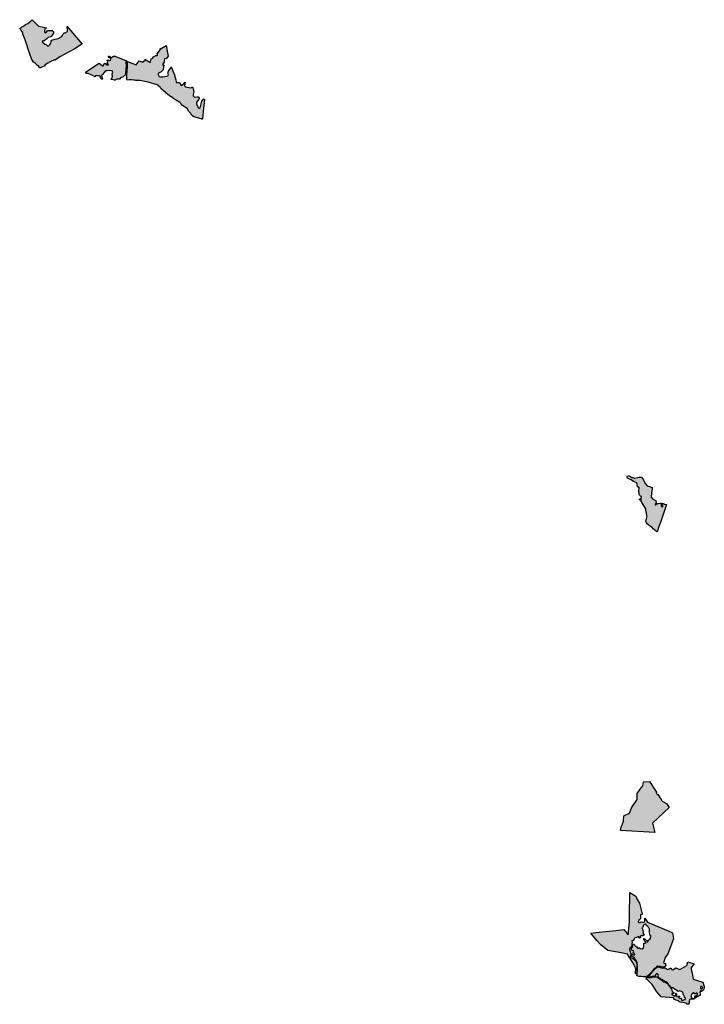
# Model space of a CAD drawing. Units: metres. Extents: x 422053 to 514969, y 78344 to 144940.
# Drawn here: x 477799 to 482918, y 90391 to 97751 of the extents above; entities that cross this region are included whole.
import ezdxf

# ---------------------------------------------------------------- set-up
doc = ezdxf.new("R2010")
doc.units = ezdxf.units.M
doc.layers.add('zgs_varovalni_gozdovi', color=10, linetype='Continuous', lineweight=30)
doc.layers.add('zgs_varovalni_gozdovi_polnilo', color=10, linetype='Continuous', lineweight=20, transparency=0.7)

msp = doc.modelspace()

# ---------------------------------------------------------------- hatches: boundary and pattern name
at = {"layer": 'zgs_varovalni_gozdovi_polnilo'}
for points in [[(477998.468125, 97654.085125), (478007.543, 97670.43425), (478024.579125, 97670.033125), (478040.602875, 97669.9025), (478040.85, 97669.875), (478046.40425, 97665.654125), (478051.400125, 97661.800125), (478051.400125, 97649.100125), (478041.506125, 97635.301125), (478031.314875, 97621.3105), (478012.876625, 97617.90525), (478001.397625, 97607.956875), (477989.19, 97597.395), (477982.440375, 97593.870375), (477973.375125, 97592.537125), (477966.489125, 97584.202125), (477974.200125, 97578.600125), (477986.400125, 97568.100125), (477988.65, 97566.81), (478000.162125, 97563.017625), (478001.6705, 97561.285375), (478005.18, 97557.24), (478010.874, 97553.95625), (478010.88, 97553.955), (478016.97, 97555.335), (478016.974125, 97555.34), (478016.97975, 97555.34125), (478021.381375, 97560.658), (478032.81, 97574.46), (478033.983875, 97591.1875), (478039.975125, 97597.97175), (478055.00825, 97601.87675), (478086.09625, 97610.74), (478092.18, 97613.655), (478115.52, 97624.86), (478115.549125, 97624.91525), (478120.065125, 97631.940125), (478129.700125, 97651.700125), (478138.931, 97652.2215), (478157.248625, 97662.525125), (478156.024125, 97681.687125), (478155.287875, 97686.473125), (478153.14375, 97700.510625), (478267.180125, 97568.520125), (478264.700125, 97567.550125), (478206.040125, 97531.200125), (478132.750125, 97491.480125), (478104.180125, 97475.540125), (478062.170125, 97449.03025), (478058.960125, 97450.03025), (478026.950125, 97436.090125), (478009.300125, 97425.550125), (477989.410125, 97412.040125), (477981.920125, 97403.910125), (477958.278125, 97392.223125), (477954.514125, 97391.037125), (477950.574875, 97391.895125), (477943.58475, 97401.890125), (477932.412375, 97408.16675), (477931.491625, 97408.749125), (477918.41875, 97423.0265), (477918.26, 97423.2), (477903.700125, 97432.400125), (477888.504375, 97457.3995), (477888.3, 97460.67), (477885.37975, 97465.47625), (477875.217125, 97492.775125), (477840.100125, 97600.200125), (477823.88525, 97643.524375), (477822.12, 97649.46), (477819.6, 97657.5), (477809.73, 97671.465), (477802.395625, 97681.018625), (477799.297, 97683.65575), (477808.44, 97690.665), (477813.399625, 97694.43375), (477830.500125, 97703.78025), (477842.940125, 97715.080125), (477859.300125, 97722.910125), (477871.47025, 97731.250125), (477875.210125, 97734.190125), (477891.650125, 97750.680125), (477939.150125, 97702.270125), (477967.28025, 97697.710125), (477999.3595, 97689.100375), (477995.29375, 97688.4825), (477987.2215, 97681.852125), (477985.191875, 97664.482875), (477984.500125, 97658.800125), (477989.624125, 97652.074125)], [(482357.890625, 94342.353), (482360.785, 94338.735), (482367.65, 94334.57), (482374.381125, 94329.705125), (482383.958625, 94327.555125), (482392.35225, 94323.28475), (482397.0425, 94324.263625), (482431.288125, 94331.4115), (482448.847125, 94331.922125), (482463.6035, 94310.989625), (482475.941125, 94282.6985), (482491.079875, 94265.8265), (482516.27175, 94258.97925), (482528.61325, 94254.413875), (482526.5755, 94240.583875), (482521.991125, 94215.080875), (482520.840875, 94181.5855), (482533.307875, 94167.1235), (482556.717875, 94154.059125), (482559.329875, 94152.0055), (482556.610125, 94151.250125), (482555.240125, 94147.273125), (482556.885125, 94143.981125), (482556.474125, 94141.238125), (482557.708125, 94138.221125), (482558.120125, 94135.067125), (482552.359125, 94132.049125), (482550.165125, 94128.209125), (482550.712875, 94123.13425), (482555.377125, 94123.13425), (482556.473125, 94125.877125), (482558.256125, 94129.032125), (482564.839125, 94132.872125), (482569.365125, 94133.969125), (482576.223, 94135.478), (482588.193125, 94136.67475), (482591.035125, 94136.575125), (482594.327125, 94136.026125), (482595.973125, 94132.323125), (482595.973125, 94123.408125), (482594.601125, 94116.414125), (482598.03025, 94110.790125), (482602.418875, 94109.967125), (482606.25925, 94112.984125), (482606.260125, 94117.648125), (482605.163125, 94124.369125), (482605.711125, 94133.421125), (482605.36025, 94136.34375), (482619.06025, 94128.5675), (482635.72775, 94125.778875), (482592.703125, 94000.925125), (482578.54725, 93961.7705), (482563.99625, 93921.5235), (482561.796875, 93923.5025), (482544.002, 93937.389), (482535.216875, 93945.179375), (482526.703125, 93954.105125), (482513.984125, 93961.499125), (482490.400125, 93981.600125), (482484.500125, 93988.700125), (482481.700125, 93996.200125), (482480.700125, 94000.000125), (482483.101125, 94011.370125), (482485.478125, 94018.933125), (482488.718125, 94029.628125), (482489.583125, 94034.599125), (482488.718125, 94042.700125), (482484.600125, 94063.300125), (482483.600125, 94073.000125), (482481.37125, 94085.157125), (482479.535125, 94093.152125), (482475.646125, 94100.606125), (482469.596125, 94110.329125), (482456.600125, 94133.900125), (482447.300125, 94145.900125), (482441.723125, 94151.382125), (482439.886125, 94153.975125), (482442.15525, 94155.919125), (482446.100125, 94155.600125), (482447.300125, 94160.400125), (482437.800125, 94163.400125), (482435.500125, 94158.100125), (482433.300125, 94160.400125), (482431.447125, 94162.835125), (482431.89225, 94165.749125), (482433.512125, 94167.69425), (482436.861125, 94168.450125), (482442.262875, 94169.423125), (482445.072125, 94172.124125), (482444.748125, 94176.229125), (482445.396125, 94179.686125), (482447.881125, 94184.872125), (482447.016125, 94187.140125), (482444.300125, 94187.600125), (482439.454125, 94189.841125), (482433.368, 94195.949), (482430.334, 94202.232), (482430.214, 94206.495), (482431.082, 94213.222), (482428.11, 94221.82), (482427.894125, 94227.113125), (482428.109875, 94232.623125), (482429.083125, 94238.781125), (482429.515125, 94242.994125), (482429.623125, 94247.856125), (482430.487125, 94253.690125), (482429.083125, 94256.498125), (482426.05025, 94256.7105), (482423.486125, 94256.842), (482418.31, 94258.27), (482416.599875, 94273.000125), (482414.300125, 94282.800125), (482411.800125, 94287.000125), (482408.100125, 94290.000125), (482389.300125, 94299.300125), (482370.300125, 94312.000125), (482358.100125, 94317.300125), (482349.300125, 94320.100125), (482343.192125, 94323.248), (482340.588, 94327.805), (482340.193625, 94330.426), (482340.100125, 94334.400125), (482341.6435, 94338.1765)]]:
    msp.add_hatch(color=256, dxfattribs=at).paths.add_polyline_path(points)
h = msp.add_hatch(color=256, dxfattribs=at)
h.paths.add_polyline_path([(478798.85825, 97472.268125), (478816.15375, 97483.85825), (478827.264625, 97482.47275), (478829.22, 97486.08), (478828.47325, 97491.060875), (478827.81975, 97495.49175), (478833.847625, 97505.822875), (478845.15825, 97516.86875), (478858.060625, 97535.14225), (478893.140125, 97558.240125), (478902.240125, 97516.270125), (478909.575625, 97477.39925), (478895.54225, 97457.377625), (478882.683125, 97459.789125), (478882.68, 97459.785), (478878.24, 97441.2), (478878.385375, 97441.097625), (478882.0895, 97438.29825), (478866.137625, 97413.971625), (478865.76, 97413.42), (478865.77275, 97413.41525), (478879.198375, 97411.54475), (478875.157125, 97401.159125), (478872.846375, 97376.946), (478856.493125, 97361.152125), (478837.906125, 97350.380125), (478833.99675, 97346.616), (478832.19, 97344.885), (478836.99, 97336.515), (478836.99, 97336.5), (478841.42975, 97326.52225), (478852.405375, 97324.36875), (478858.38, 97323.195), (478858.411875, 97323.19975), (478868.714125, 97323.742375), (478885.42175, 97327.228375), (478899.21, 97329.285), (478907.180625, 97331.768375), (478907.26025, 97331.785), (478911.14875, 97340.09475), (478911.15, 97340.1), (478907.55, 97352.01), (478909.736125, 97358.568375), (478912.300125, 97366.100125), (478912.444, 97366.398125), (478931.70425, 97394.10925), (478932.009375, 97395.478625), (478932.836125, 97399.122875), (478956.7355, 97339.187), (478956.69, 97338.99), (478957.3495, 97337.64725), (478957.6285, 97336.9475), (478967.424875, 97300.6515), (478968.055125, 97287.159125), (478970.856625, 97281.449625), (478993.504, 97280.96825), (479006.113875, 97258.14175), (479027.03375, 97271.3135), (479037.4265, 97283.4135), (479031.906875, 97255.23325), (479037.94, 97248.7915), (479038.35, 97248.27), (479079.48, 97240.23), (479086.403625, 97246.59925), (479088.412, 97246.06925), (479093.604375, 97244.6795), (479100.649875, 97212.671125), (479096.100125, 97191.800125), (479095.300125, 97182.600125), (479102.499875, 97173.900125), (479103.133875, 97173.79975), (479114.46, 97171.95), (479126.627625, 97173.412875), (479132.82, 97174.17), (479138.977125, 97171.464625), (479139.749, 97171.12275), (479139.784625, 97171.043625), (479140.4455, 97168.248625), (479141.625125, 97163.037125), (479139.582625, 97156.360375), (479139.39, 97155.735), (479120.22, 97131.525), (479121.353125, 97123.650875), (479121.985875, 97119.20025), (479121.96, 97119.045), (479135.905625, 97091.522875), (479137.25, 97088.85675), (479137.26, 97088.85), (479139.341125, 97088.611375), (479141.97175, 97088.30275), (479148.097875, 97091.96825), (479148.93, 97092.465), (479160.03, 97142.325), (479173.08175, 97157.553), (479173.329, 97157.662125), (479177.49675, 97159.50025), (479176.41, 97156.065), (479181.288875, 97155.91975), (479180.520125, 97149.590125), (479174.580125, 97091.330125), (479165.150125, 97007.260125), (479159.75725, 97008.192375), (479157.57, 97009.425), (479156.811, 97008.701625), (479101.966875, 97025.3475), (479101.86, 97025.385), (479092.35, 97031.7), (479086.83, 97037.31), (479086.27275, 97037.8755), (479082.790125, 97041.420125), (479082.38175, 97041.563875), (479082.25, 97041.611375), (479082.1, 97043.68), (479079.2, 97049.39), (479067.49, 97061.4), (479063.53075, 97064.313), (479051.11725, 97087.028), (479017.61525, 97108.371375), (479005.09, 97124.07), (478997.23, 97131.07), (478945.41, 97165.04), (478944.73975, 97165.48775), (478919.096625, 97182.61925), (478892.916125, 97203.564125), (478872.064125, 97221.250125), (478855.626375, 97237.164875), (478850.64, 97246.035), (478841.97275, 97250.25425), (478837.550125, 97253.870125), (478833.920125, 97260.110125), (478828.040125, 97264.640125), (478759.27425, 97284.25025), (478696.700125, 97295.370125), (478696.269375, 97295.35825), (478688.31, 97295.145), (478684.05, 97295.025), (478674.201375, 97296.157875), (478669.683125, 97296.953125), (478666.515125, 97297.042125), (478661.1, 97297.665), (478656.65475, 97298.16975), (478652.910125, 97298.600125), (478638.217625, 97300.204375), (478627.44, 97301.385), (478614.734875, 97299.977625), (478602.923625, 97298.674875), (478602.4105, 97299.067625), (478598.558875, 97309.6385), (478598.55, 97309.68), (478599.121625, 97316.68), (478601.32275, 97343.46775), (478601.3105, 97343.48525), (478602.1425, 97361.1075), (478604.400125, 97408.300125), (478604.700125, 97427.100125), (478605.780625, 97434.39475), (478606.314625, 97437.894375), (478670.560125, 97412.960125), (478693.330125, 97443.180125), (478713.020125, 97436.000125), (478713.250125, 97435.250125), (478715.406375, 97437.37775), (478716.6, 97433.925), (478736.37, 97448.415), (478738.40075, 97455.778125), (478775.060125, 97430.310125), (478781.850125, 97455.760125), (478782.627375, 97458.24375), (478788.833125, 97460.484125), (478793.134625, 97463.27025), (478794.72, 97462.815), (478795.340125, 97464.705125)])
h.paths.add_polyline_path([(478393.62925, 97425.863625), (478404.058375, 97419.352625), (478420.14625, 97404.27175), (478436.494, 97424.743875), (478436.494125, 97424.744125), (478439.701125, 97423.133125), (478444.769125, 97416.189125), (478450.74375, 97413.960875), (478455.84, 97412.055), (478464.102125, 97412.059125), (478454.532125, 97425.760125), (478456.960125, 97434.061125), (478458.849125, 97437.773125), (478458.242375, 97440.5015), (478457.73, 97442.835), (478457.722125, 97442.841125), (478452.84225, 97445.656125), (478453.914, 97446.694375), (478454.19, 97446.9), (478454.404625, 97447.169625), (478458.846, 97451.472), (478471.41, 97445.28), (478471.424125, 97445.281125), (478474.15325, 97446.60225), (478478.91, 97448.895), (478480.11, 97453.529375), (478481.200125, 97457.700125), (478476.176125, 97463.075125), (478465.14475, 97469.085375), (478464.21, 97469.595), (478463.728375, 97473.123), (478463.5255, 97474.638625), (478466.670125, 97477.620125), (478467.017375, 97477.4245), (478485.560125, 97466.980125), (478493.560125, 97472.090125), (478493.926875, 97472.32575), (478496.25, 97473.81), (478496.291125, 97473.844875), (478505.310125, 97479.640125), (478597.554125, 97442.653125), (478593.612125, 97429.702125), (478594.738125, 97404.551125), (478590.23325, 97349.932125), (478586.855125, 97335.855125), (478581.788125, 97333.791125), (478579.1725, 97329.307375), (478578.589, 97328.84325), (478569.963125, 97322.154125), (478556.494125, 97318.401125), (478544.70675, 97307.027875), (478543.8615, 97306.817), (478536.928125, 97308.077125), (478532.236125, 97305.449125), (478524.540125, 97307.326125), (478518.534125, 97303.197125), (478512.010125, 97299.230125), (478507.790125, 97299.03025), (478489.600125, 97303.111125), (478483.459875, 97303.523125), (478488.128125, 97317.649125), (478492.153125, 97319.330125), (478493.847125, 97329.869125), (478491.46025, 97338.788), (478491.028625, 97347.1025), (478494.484125, 97353.228125), (478489.9025, 97369.03975), (478469.342125, 97370.866125), (478455.613125, 97368.965125), (478440.616875, 97367.487125), (478430.479125, 97356.715125), (478415.500125, 97337.600125), (478411.47025, 97333.059125), (478413.160125, 97322.076125), (478419.285125, 97306.869125), (478413.79325, 97307.291125), (478405.718125, 97309.908125), (478400.833875, 97320.526125), (478404.231125, 97328.808125), (478394.463125, 97331.781125), (478377.474125, 97332.205125), (478370.677875, 97333.055125), (478364.519875, 97331.568125), (478364.308125, 97327.74625), (478364.308125, 97322.862125), (478349.500125, 97330.600125), (478329.800125, 97341.100125), (478311.399875, 97348.300125), (478298.963125, 97349.314125), (478292.0685, 97357.33225)])
h.paths.add_polyline_path([(478847.730125, 97528.34), (478847.730125, 97528.340125), (478858.060625, 97535.14225)])
h = msp.add_hatch(color=256, dxfattribs=at)
h.paths.add_polyline_path([(482357.598875, 91029.0115), (482357.9995, 91048.683875), (482361.595875, 91225.261125), (482404.6765, 91200.16725), (482415.0005, 91175.005625), (482432.716875, 91147.6975), (482453.110125, 91066.59475), (482454.48275, 91064.446875), (482447.242125, 91063.148125), (482441.415125, 91059.013125), (482440.099125, 91051.118125), (482439.724125, 91043.224125), (482439.724125, 91034.766125), (482438.784125, 91027.435125), (482432.393125, 91022.548125), (482425.063125, 91015.969125), (482423.747125, 91007.699125), (482429.762125, 91002.060125), (482437.28025, 91002.812125), (482440.099125, 91006.196125), (482449.122125, 91006.571125), (482457.768125, 91005.256125), (482465.286125, 91004.316125), (482469.234125, 91006.947125), (482473.369125, 91012.586125), (482473.369125, 91018.413125), (482473.18125, 91026.683125), (482473.024875, 91035.4355), (482492.2395, 91005.371875), (482646.48275, 90940.316875), (482680.7465, 90925.8655), (482686.3335, 90880.851625), (482644.588875, 90768.2935), (482626.012125, 90740.56375), (482612.393625, 90701.137125), (482629.25275, 90694.246875), (482624.46, 90689.68), (482633.42, 90685.75), (482625.56625, 90676.112), (482623.010125, 90674.303125), (482612.405875, 90668.893125), (482604.183125, 90668.027125), (482595.743125, 90670.191125), (482586.500125, 90673.100125), (482569.300125, 90675.600125), (482564.799875, 90674.700125), (482554.800125, 90663.500125), (482541.000125, 90652.200125), (482526.300125, 90634.500125), (482509.18125, 90618.038125), (482495.000125, 90603.500125), (482482.779125, 90597.047125), (482472.60825, 90595.099125), (482461.571125, 90595.748125), (482446.500125, 90597.500125), (482438.000125, 90598.200125), (482428.679125, 90598.560125), (482426.884625, 90598.598375), (482414.877625, 90602.905), (482413.747125, 90606.135125), (482414.829125, 90613.276125), (482416.776125, 90626.260125), (482417.64225, 90642.924125), (482417.000125, 90657.500125), (482416.800125, 90680.500125), (482414.300125, 90703.700125), (482411.500125, 90711.200125), (482407.800125, 90717.900125), (482401.800125, 90724.100125), (482398.300125, 90726.600125), (482398.300125, 90734.900125), (482377.824125, 90748.097125), (482374.145125, 90765.842125), (482377.824125, 90768.223125), (482386.480125, 90761.514125), (482397.084125, 90759.350125), (482399.248125, 90763.895125), (482392.540125, 90771.036125), (482386.264125, 90775.581125), (482387.562125, 90789.43125), (482376.742125, 90792.461125), (482372.800125, 90798.600125), (482374.361125, 90808.475125), (482380.421125, 90820.377125), (482383.450125, 90834.011125), (482386.500125, 90839.200125), (482391.240875, 90839.640125), (482396.219125, 90836.177125), (482397.73325, 90831.416125), (482400.547125, 90825.140125), (482406.390125, 90826.439125), (482413.964125, 90821.461125), (482418.076125, 90811.723125), (482425.217125, 90808.69425), (482428.03025, 90813.887125), (482432.577125, 90813.789125), (482441.015125, 90806.962125), (482452.268125, 90805.015125), (482462.65525, 90813.454125), (482465.036125, 90825.140125), (482465.036125, 90836.177125), (482465.036125, 90848.729125), (482477.587125, 90847.863125), (482479.318125, 90850.893125), (482479.102125, 90854.788125), (482472.177125, 90860.198125), (482466.98325, 90871.451125), (482463.953125, 90879.458125), (482468.281125, 90882.488125), (482478.885125, 90875.99625), (482484.295125, 90868.422125), (482489.921875, 90858.250125), (482495.549125, 90857.601125), (482496.847125, 90862.795125), (482497.713125, 90869.071125), (482502.474125, 90873.615125), (482509.831125, 90876.645125), (482516.106875, 90884.652125), (482517.622125, 90895.472125), (482516.973125, 90903.696125), (482510.481125, 90912.136125), (482508.749125, 90927.284125), (482507.451125, 90951.738125), (482503.772125, 90963.208125), (482498.362125, 90967.536125), (482494.466125, 90973.812125), (482484.945125, 90976.841125), (482482.781125, 90986.796125), (482478.885125, 90988.744125), (482474.773125, 90989.177125), (482469.363125, 90987.878125), (482463.088125, 90982.035125), (482460.274125, 90974.244125), (482454.43125, 90966.021125), (482451.402125, 90959.529125), (482454.648125, 90954.984125), (482457.461125, 90945.462125), (482461.356125, 90938.537125), (482458.54325, 90932.911125), (482461.356125, 90923.389125), (482463.953125, 90914.300125), (482467.631875, 90911.487125), (482466.766125, 90909.106125), (482458.110125, 90902.614125), (482451.834125, 90901.315125), (482444.477125, 90903.912125), (482439.716125, 90900.666125), (482438.417125, 90896.771125), (482438.201125, 90893.958125), (482442.312125, 90892.876125), (482441.663125, 90889.629125), (482438.417125, 90887.682125), (482434.305125, 90887.682125), (482433.45725, 90885.785125), (482431.060125, 90886.600125), (482426.732125, 90887.466125), (482430.19425, 90892.443125), (482423.486125, 90897.204125), (482416.994125, 90892.659125), (482410.000125, 90890.500125), (482403.576125, 90886.38425), (482396.435125, 90885.087125), (482392.000125, 90880.000125), (482387.779125, 90866.693125), (482382.152125, 90864.312125), (482378.040125, 90868.208125), (482375.876125, 90865.827125), (482376.958125, 90854.35825), (482376.093125, 90842.455125), (482375.876125, 90832.284125), (482372.414125, 90820.815125), (482365.705125, 90814.972125), (482360.500125, 90813.900125), (482357.049125, 90801.770125), (482361.810125, 90791.599125), (482365.272125, 90784.025125), (482368.302125, 90761.086125), (482369.600125, 90749.184125), (482363.000125, 90748.600125), (482363.324125, 90740.311125), (482373.300125, 90737.900125), (482381.300125, 90734.900125), (482390.500125, 90729.100125), (482396.218125, 90724.080125), (482405.300125, 90715.400125), (482408.553125, 90708.283125), (482410.717125, 90699.843125), (482412.665125, 90680.799125), (482413.097125, 90657.211125), (482412.232125, 90637.518125), (482411.000125, 90623.500125), (482409.202125, 90618.041125), (482405.091125, 90619.339125), (482403.528875, 90621.7795), (482405.116125, 90659.502125), (482380.578625, 90705.312125), (482342.820625, 90764.4795), (482295.0305, 90775.52175), (482196.2735, 90792.1305), (482140.215875, 90837.792125), (482114.3505, 90868.818125), (482069.153875, 90923.0325), (482107.0135, 90926.9635), (482257.21875, 90942.559125), (482315.972125, 90948.6595), (482347.371875, 90909.346125), (482357.134875, 91006.237625)])
h.paths.add_polyline_path([(482580.8685, 91940.359875), (482582.48, 91938.12), (482588.9915, 91928.1835), (482597.839125, 91915.773125), (482598.8115, 91914.908875), (482603.126875, 91908.1125), (482635.756125, 91892.79025), (482654.747125, 91862.6865), (482530.858875, 91745.546875), (482546.6635, 91674.736875), (482291.2395, 91689.7265), (482295.4455, 91713.9005), (482312.3975, 91758.705125), (482316.8585, 91798.39625), (482357.134875, 91819.210875), (482372.9395, 91860.578625), (482415.25525, 91921.333625), (482416.52975, 91965.597125), (482437.0505, 92000.10675), (482457.95325, 92024.95125), (482464.07125, 92052.8175), (482508.68125, 92056.8525), (482560.324875, 91975.520125), (482558.453125, 91970.091125), (482562.564125, 91965.114125), (482570.033875, 91960.230125), (482581.7095, 91941.842125)])
h.paths.add_polyline_path([(482569.992125, 90598.994125), (482574.69, 90608.11), (482569.4, 90615.43), (482564.99, 90620.21), (482552.84, 90611.41), (482552.28275, 90603.084875), (482539.500125, 90600.000125), (482527.000125, 90599.700125), (482517.999875, 90595.200125), (482507.000125, 90592.700125), (482496.000125, 90593.000125), (482494.466125, 90597.479125), (482514.300125, 90616.700125), (482526.000125, 90629.500125), (482533.300125, 90638.500125), (482545.300125, 90651.900125), (482558.500125, 90663.100125), (482569.992125, 90669.976125), (482577.566125, 90669.75925), (482587.520125, 90666.729125), (482598.341125, 90663.050125), (482608.512125, 90661.103125), (482616.519125, 90663.916125), (482624.741875, 90663.700125), (482632.100125, 90658.939125), (482640.324125, 90651.364125), (482649.846125, 90652.230125), (482654.174125, 90656.991125), (482663.046125, 90661.103125), (482668.889125, 90660.670125), (482672.785125, 90651.797125), (482681.224125, 90649.417125), (482691.396125, 90656.558125), (482703.947125, 90662.618125), (482704.197125, 90663.617875), (482734.23825, 90651.34025), (482787.2865, 90681.500625), (482793.3975, 90708.335125), (482841.474625, 90692.07825), (482815.5195, 90660.149125), (482826.7055, 90623.911875), (482834.327875, 90579.661875), (482905.68125, 90557.184125), (482917.503125, 90522.7275), (482917.211625, 90516.8545), (482912.2645, 90496.14875), (482909.883125, 90495.412125), (482905.333125, 90491.295125), (482903.911125, 90490.577125), (482899.799875, 90492.092125), (482898.501125, 90488.196125), (482895.799125, 90485.879125), (482893.96175, 90486.64425), (482894.822125, 90490.577125), (482891.79325, 90492.308125), (482888.330125, 90490.79325), (482885.732875, 90484.301125), (482884.002125, 90478.025125), (482887.249125, 90468.287125), (482885.518125, 90459.847125), (482884.219125, 90456.601125), (482880.272875, 90453.1095), (482875.00375, 90450.7345), (482867.822875, 90447.673875), (482864.959125, 90449.026125), (482862.146125, 90449.676125), (482858.683125, 90448.810125), (482854.139125, 90442.101125), (482852.033125, 90437.995125), (482844.23325, 90431.928125), (482835.566125, 90428.462125), (482820.379125, 90428.684125), (482813.887125, 90429.333125), (482809.559125, 90426.304125), (482807.828125, 90419.379125), (482805.449125, 90415.895125), (482806.494875, 90412.8935), (482803.0015, 90411.6645), (482804.6635, 90403.078875), (482802.28025, 90391.104625), (482788.104125, 90390.7145), (482787.033875, 90390.89675), (482786.619125, 90397.303125), (482778.828125, 90399.034125), (482746.69, 90405.86), (482742.19, 90403.36), (482725.980125, 90412.42), (482724.33, 90417.75), (482698.59, 90425.18), (482694.532625, 90427.552), (482688.071875, 90438.197875), (482595.79775, 90447.555125), (482561.7295, 90484.320875), (482528.420875, 90538.653625), (482520.383875, 90545.633125), (482489.55, 90575.54), (482482.3565, 90578.153875), (482483.432125, 90579.086125), (482486.262125, 90591.817125), (482495.000125, 90590.100125), (482506.800125, 90589.600125), (482519.300125, 90591.600125), (482528.500125, 90595.400125), (482538.799875, 90595.900125), (482555.300125, 90595.100125), (482565.800125, 90595.100125), (482571.500125, 90586.600125), (482586.300125, 90577.900125), (482599.800125, 90571.600125), (482615.500125, 90557.600125), (482627.800125, 90555.400125), (482637.500125, 90548.400125), (482642.000125, 90543.400125), (482650.300125, 90532.600125), (482662.800125, 90517.600125), (482672.800125, 90502.900125), (482676.328125, 90488.915125), (482684.260125, 90482.567125), (482692.26725, 90475.64225), (482689.238125, 90471.747125), (482674.305125, 90470.665125), (482675.171125, 90464.606125), (482684.909125, 90458.979125), (482691.6695, 90454.8075), (482695.080125, 90452.703125), (482703.088125, 90456.166125), (482706.550125, 90463.740125), (482703.520125, 90467.635125), (482705.252125, 90474.128125), (482707.632125, 90474.777125), (482710.013125, 90469.367125), (482709.147125, 90454.651125), (482713.25925, 90449.024125), (482721.699125, 90447.510125), (482726.027125, 90451.838125), (482733.16825, 90451.62125), (482734.250125, 90449.674125), (482729.489125, 90447.077125), (482727.758125, 90442.099125), (482732.952125, 90437.555125), (482736.197125, 90432.144125), (482742.040125, 90436.040125), (482745.936125, 90436.040125), (482746.801125, 90428.465125), (482746.801125, 90422.839125), (482754.592125, 90418.726125), (482761.950125, 90422.622125), (482766.495125, 90426.734125), (482774.285125, 90426.084125), (482776.666125, 90431.278125), (482777.097875, 90436.472125), (482768.659125, 90442.531125), (482767.143875, 90454.866125), (482761.950125, 90460.060125), (482758.704125, 90466.119125), (482758.920125, 90473.261125), (482755.835125, 90479.538125), (482749.615125, 90485.163125), (482746.175125, 90487.329125), (482730.90525, 90490.445125), (482725.589125, 90486.895125), (482716.932125, 90488.626125), (482703.300125, 90501.600125), (482701.859625, 90501.854625), (482694.132125, 90503.222125), (482681.666125, 90514.752125), (482673.000125, 90515.100125), (482653.000125, 90536.600125), (482643.000125, 90550.900125), (482629.800125, 90559.100125), (482617.602125, 90564.153125), (482600.800125, 90575.700125), (482587.800125, 90581.700125), (482575.402125, 90592.06925)])
h.paths.add_polyline_path([(482903.69425, 90507.889125), (482902.828125, 90519.791125), (482896.336125, 90523.687125), (482892.441125, 90524.985125), (482888.978125, 90522.388125), (482888.113125, 90514.165125), (482889.627875, 90505.941125), (482896.985125, 90506.591125)], flags=0)
h.paths.add_polyline_path([(482867.55625, 90467.638125), (482864.093125, 90473.048125), (482857.449125, 90473.962125), (482852.033125, 90468.545125), (482845.533125, 90468.978125), (482841.633125, 90469.412125), (482844.016125, 90473.09525), (482840.072125, 90477.376125), (482836.610125, 90476.94425), (482830.149125, 90473.312125), (482821.916125, 90464.212125), (482819.966125, 90457.062125), (482820.183125, 90448.828125), (482822.54325, 90441.453125), (482828.386125, 90435.394125), (482834.013125, 90434.744125), (482842.236125, 90436.692125), (482845.698875, 90438.856125), (482847.646125, 90446.863125), (482852.624125, 90454.221125), (482859.116125, 90458.333125), (482866.690125, 90462.44425)], flags=0)

# ---------------------------------------------------------------- linework, layer by layer
at = {"layer": 'zgs_varovalni_gozdovi'}
for points in [[(477998.468125, 97654.085125), (478007.543, 97670.43425), (478024.579125, 97670.033125), (478040.602875, 97669.9025), (478040.85, 97669.875), (478046.40425, 97665.654125), (478051.400125, 97661.800125), (478051.400125, 97649.100125), (478041.506125, 97635.301125), (478031.314875, 97621.3105), (478012.876625, 97617.90525), (478001.397625, 97607.956875), (477989.19, 97597.395), (477982.440375, 97593.870375), (477973.375125, 97592.537125), (477966.489125, 97584.202125), (477974.200125, 97578.600125), (477986.400125, 97568.100125), (477988.65, 97566.81), (478000.162125, 97563.017625), (478001.6705, 97561.285375), (478005.18, 97557.24), (478010.874, 97553.95625), (478010.88, 97553.955), (478016.97, 97555.335), (478016.974125, 97555.34), (478016.97975, 97555.34125), (478021.381375, 97560.658), (478032.81, 97574.46), (478033.983875, 97591.1875), (478039.975125, 97597.97175), (478055.00825, 97601.87675), (478086.09625, 97610.74), (478092.18, 97613.655), (478115.52, 97624.86), (478115.549125, 97624.91525), (478120.065125, 97631.940125), (478129.700125, 97651.700125), (478138.931, 97652.2215), (478157.248625, 97662.525125), (478156.024125, 97681.687125), (478155.287875, 97686.473125), (478153.14375, 97700.510625), (478267.180125, 97568.520125), (478264.700125, 97567.550125), (478206.040125, 97531.200125), (478132.750125, 97491.480125), (478104.180125, 97475.540125), (478062.170125, 97449.03025), (478058.960125, 97450.03025), (478026.950125, 97436.090125), (478009.300125, 97425.550125), (477989.410125, 97412.040125), (477981.920125, 97403.910125), (477958.278125, 97392.223125), (477954.514125, 97391.037125), (477950.574875, 97391.895125), (477943.58475, 97401.890125), (477932.412375, 97408.16675), (477931.491625, 97408.749125), (477918.41875, 97423.0265), (477918.26, 97423.2), (477903.700125, 97432.400125), (477888.504375, 97457.3995), (477888.3, 97460.67), (477885.37975, 97465.47625), (477875.217125, 97492.775125), (477840.100125, 97600.200125), (477823.88525, 97643.524375), (477822.12, 97649.46), (477819.6, 97657.5), (477809.73, 97671.465), (477802.395625, 97681.018625), (477799.297, 97683.65575), (477808.44, 97690.665), (477813.399625, 97694.43375), (477830.500125, 97703.78025), (477842.940125, 97715.080125), (477859.300125, 97722.910125), (477871.47025, 97731.250125), (477875.210125, 97734.190125), (477891.650125, 97750.680125), (477939.150125, 97702.270125), (477967.28025, 97697.710125), (477999.3595, 97689.100375), (477995.29375, 97688.4825), (477987.2215, 97681.852125), (477985.191875, 97664.482875), (477984.500125, 97658.800125), (477989.624125, 97652.074125), (477998.468125, 97654.085125)], [(478798.85825, 97472.268125), (478816.15375, 97483.85825), (478827.264625, 97482.47275), (478829.22, 97486.08), (478828.47325, 97491.060875), (478827.81975, 97495.49175), (478833.847625, 97505.822875), (478845.15825, 97516.86875), (478858.060625, 97535.14225), (478893.140125, 97558.240125), (478902.240125, 97516.270125), (478909.575625, 97477.39925), (478895.54225, 97457.377625), (478882.683125, 97459.789125), (478882.68, 97459.785), (478878.24, 97441.2), (478878.385375, 97441.097625), (478882.0895, 97438.29825), (478866.137625, 97413.971625), (478865.76, 97413.42), (478865.77275, 97413.41525), (478879.198375, 97411.54475), (478875.157125, 97401.159125), (478872.846375, 97376.946), (478856.493125, 97361.152125), (478837.906125, 97350.380125), (478833.99675, 97346.616), (478832.19, 97344.885), (478836.99, 97336.515), (478836.99, 97336.5), (478841.42975, 97326.52225), (478852.405375, 97324.36875), (478858.38, 97323.195), (478858.411875, 97323.19975), (478868.714125, 97323.742375), (478885.42175, 97327.228375), (478899.21, 97329.285), (478907.180625, 97331.768375), (478907.26025, 97331.785), (478911.14875, 97340.09475), (478911.15, 97340.1), (478907.55, 97352.01), (478909.736125, 97358.568375), (478912.300125, 97366.100125), (478912.444, 97366.398125), (478931.70425, 97394.10925), (478932.009375, 97395.478625), (478932.836125, 97399.122875), (478956.7355, 97339.187), (478956.69, 97338.99), (478957.3495, 97337.64725), (478957.6285, 97336.9475), (478967.424875, 97300.6515), (478968.055125, 97287.159125), (478970.856625, 97281.449625), (478993.504, 97280.96825), (479006.113875, 97258.14175), (479027.03375, 97271.3135), (479037.4265, 97283.4135), (479031.906875, 97255.23325), (479037.94, 97248.7915), (479038.35, 97248.27), (479079.48, 97240.23), (479086.403625, 97246.59925), (479088.412, 97246.06925), (479093.604375, 97244.6795), (479100.649875, 97212.671125), (479096.100125, 97191.800125), (479095.300125, 97182.600125), (479102.499875, 97173.900125), (479103.133875, 97173.79975), (479114.46, 97171.95), (479126.627625, 97173.412875), (479132.82, 97174.17), (479138.977125, 97171.464625), (479139.749, 97171.12275), (479139.784625, 97171.043625), (479140.4455, 97168.248625), (479141.625125, 97163.037125), (479139.582625, 97156.360375), (479139.39, 97155.735), (479120.22, 97131.525), (479121.353125, 97123.650875), (479121.985875, 97119.20025), (479121.96, 97119.045), (479135.905625, 97091.522875), (479137.25, 97088.85675), (479137.26, 97088.85), (479139.341125, 97088.611375), (479141.97175, 97088.30275), (479148.097875, 97091.96825), (479148.93, 97092.465), (479160.03, 97142.325), (479173.08175, 97157.553), (479173.329, 97157.662125), (479177.49675, 97159.50025), (479176.41, 97156.065), (479181.288875, 97155.91975), (479180.520125, 97149.590125), (479174.580125, 97091.330125), (479165.150125, 97007.260125), (479159.75725, 97008.192375), (479157.57, 97009.425), (479156.811, 97008.701625), (479101.966875, 97025.3475), (479101.86, 97025.385), (479092.35, 97031.7), (479086.83, 97037.31), (479086.27275, 97037.8755), (479082.790125, 97041.420125), (479082.38175, 97041.563875), (479082.25, 97041.611375), (479082.1, 97043.68), (479079.2, 97049.39), (479067.49, 97061.4), (479063.53075, 97064.313), (479051.11725, 97087.028), (479017.61525, 97108.371375), (479005.09, 97124.07), (478997.23, 97131.07), (478945.41, 97165.04), (478944.73975, 97165.48775), (478919.096625, 97182.61925), (478892.916125, 97203.564125), (478872.064125, 97221.250125), (478855.626375, 97237.164875), (478850.64, 97246.035), (478841.97275, 97250.25425), (478837.550125, 97253.870125), (478833.920125, 97260.110125), (478828.040125, 97264.640125), (478759.27425, 97284.25025), (478696.700125, 97295.370125), (478696.269375, 97295.35825), (478688.31, 97295.145), (478684.05, 97295.025), (478674.201375, 97296.157875), (478669.683125, 97296.953125), (478666.515125, 97297.042125), (478661.1, 97297.665), (478656.65475, 97298.16975), (478652.910125, 97298.600125), (478638.217625, 97300.204375), (478627.44, 97301.385), (478614.734875, 97299.977625), (478602.923625, 97298.674875), (478602.4105, 97299.067625), (478598.558875, 97309.6385), (478598.55, 97309.68), (478599.121625, 97316.68), (478601.32275, 97343.46775), (478601.3105, 97343.48525), (478602.1425, 97361.1075), (478604.400125, 97408.300125), (478604.700125, 97427.100125), (478605.780625, 97434.39475), (478606.314625, 97437.894375), (478670.560125, 97412.960125), (478693.330125, 97443.180125), (478713.020125, 97436.000125), (478713.250125, 97435.250125), (478715.406375, 97437.37775), (478716.6, 97433.925), (478736.37, 97448.415), (478738.40075, 97455.778125), (478775.060125, 97430.310125), (478781.850125, 97455.760125), (478782.627375, 97458.24375), (478788.833125, 97460.484125), (478793.134625, 97463.27025), (478794.72, 97462.815), (478795.340125, 97464.705125), (478798.85825, 97472.268125)], [(478847.730125, 97528.34), (478847.730125, 97528.340125), (478858.060625, 97535.14225), (478847.730125, 97528.34)], [(478393.62925, 97425.863625), (478404.058375, 97419.352625), (478420.14625, 97404.27175), (478436.494, 97424.743875), (478436.494125, 97424.744125), (478439.701125, 97423.133125), (478444.769125, 97416.189125), (478450.74375, 97413.960875), (478455.84, 97412.055), (478464.102125, 97412.059125), (478454.532125, 97425.760125), (478456.960125, 97434.061125), (478458.849125, 97437.773125), (478458.242375, 97440.5015), (478457.73, 97442.835), (478457.722125, 97442.841125), (478452.84225, 97445.656125), (478453.914, 97446.694375), (478454.19, 97446.9), (478454.404625, 97447.169625), (478458.846, 97451.472), (478471.41, 97445.28), (478471.424125, 97445.281125), (478474.15325, 97446.60225), (478478.91, 97448.895), (478480.11, 97453.529375), (478481.200125, 97457.700125), (478476.176125, 97463.075125), (478465.14475, 97469.085375), (478464.21, 97469.595), (478463.728375, 97473.123), (478463.5255, 97474.638625), (478466.670125, 97477.620125), (478467.017375, 97477.4245), (478485.560125, 97466.980125), (478493.560125, 97472.090125), (478493.926875, 97472.32575), (478496.25, 97473.81), (478496.291125, 97473.844875), (478505.310125, 97479.640125), (478597.554125, 97442.653125), (478593.612125, 97429.702125), (478594.738125, 97404.551125), (478590.23325, 97349.932125), (478586.855125, 97335.855125), (478581.788125, 97333.791125), (478579.1725, 97329.307375), (478578.589, 97328.84325), (478569.963125, 97322.154125), (478556.494125, 97318.401125), (478544.70675, 97307.027875), (478543.8615, 97306.817), (478536.928125, 97308.077125), (478532.236125, 97305.449125), (478524.540125, 97307.326125), (478518.534125, 97303.197125), (478512.010125, 97299.230125), (478507.790125, 97299.03025), (478489.600125, 97303.111125), (478483.459875, 97303.523125), (478488.128125, 97317.649125), (478492.153125, 97319.330125), (478493.847125, 97329.869125), (478491.46025, 97338.788), (478491.028625, 97347.1025), (478494.484125, 97353.228125), (478489.9025, 97369.03975), (478469.342125, 97370.866125), (478455.613125, 97368.965125), (478440.616875, 97367.487125), (478430.479125, 97356.715125), (478415.500125, 97337.600125), (478411.47025, 97333.059125), (478413.160125, 97322.076125), (478419.285125, 97306.869125), (478413.79325, 97307.291125), (478405.718125, 97309.908125), (478400.833875, 97320.526125), (478404.231125, 97328.808125), (478394.463125, 97331.781125), (478377.474125, 97332.205125), (478370.677875, 97333.055125), (478364.519875, 97331.568125), (478364.308125, 97327.74625), (478364.308125, 97322.862125), (478349.500125, 97330.600125), (478329.800125, 97341.100125), (478311.399875, 97348.300125), (478298.963125, 97349.314125), (478292.0685, 97357.33225), (478393.62925, 97425.863625)], [(482357.890625, 94342.353), (482360.785, 94338.735), (482367.65, 94334.57), (482374.381125, 94329.705125), (482383.958625, 94327.555125), (482392.35225, 94323.28475), (482397.0425, 94324.263625), (482431.288125, 94331.4115), (482448.847125, 94331.922125), (482463.6035, 94310.989625), (482475.941125, 94282.6985), (482491.079875, 94265.8265), (482516.27175, 94258.97925), (482528.61325, 94254.413875), (482526.5755, 94240.583875), (482521.991125, 94215.080875), (482520.840875, 94181.5855), (482533.307875, 94167.1235), (482556.717875, 94154.059125), (482559.329875, 94152.0055), (482556.610125, 94151.250125), (482555.240125, 94147.273125), (482556.885125, 94143.981125), (482556.474125, 94141.238125), (482557.708125, 94138.221125), (482558.120125, 94135.067125), (482552.359125, 94132.049125), (482550.165125, 94128.209125), (482550.712875, 94123.13425), (482555.377125, 94123.13425), (482556.473125, 94125.877125), (482558.256125, 94129.032125), (482564.839125, 94132.872125), (482569.365125, 94133.969125), (482576.223, 94135.478), (482588.193125, 94136.67475), (482591.035125, 94136.575125), (482594.327125, 94136.026125), (482595.973125, 94132.323125), (482595.973125, 94123.408125), (482594.601125, 94116.414125), (482598.03025, 94110.790125), (482602.418875, 94109.967125), (482606.25925, 94112.984125), (482606.260125, 94117.648125), (482605.163125, 94124.369125), (482605.711125, 94133.421125), (482605.36025, 94136.34375), (482619.06025, 94128.5675), (482635.72775, 94125.778875), (482592.703125, 94000.925125), (482578.54725, 93961.7705), (482563.99625, 93921.5235), (482561.796875, 93923.5025), (482544.002, 93937.389), (482535.216875, 93945.179375), (482526.703125, 93954.105125), (482513.984125, 93961.499125), (482490.400125, 93981.600125), (482484.500125, 93988.700125), (482481.700125, 93996.200125), (482480.700125, 94000.000125), (482483.101125, 94011.370125), (482485.478125, 94018.933125), (482488.718125, 94029.628125), (482489.583125, 94034.599125), (482488.718125, 94042.700125), (482484.600125, 94063.300125), (482483.600125, 94073.000125), (482481.37125, 94085.157125), (482479.535125, 94093.152125), (482475.646125, 94100.606125), (482469.596125, 94110.329125), (482456.600125, 94133.900125), (482447.300125, 94145.900125), (482441.723125, 94151.382125), (482439.886125, 94153.975125), (482442.15525, 94155.919125), (482446.100125, 94155.600125), (482447.300125, 94160.400125), (482437.800125, 94163.400125), (482435.500125, 94158.100125), (482433.300125, 94160.400125), (482431.447125, 94162.835125), (482431.89225, 94165.749125), (482433.512125, 94167.69425), (482436.861125, 94168.450125), (482442.262875, 94169.423125), (482445.072125, 94172.124125), (482444.748125, 94176.229125), (482445.396125, 94179.686125), (482447.881125, 94184.872125), (482447.016125, 94187.140125), (482444.300125, 94187.600125), (482439.454125, 94189.841125), (482433.368, 94195.949), (482430.334, 94202.232), (482430.214, 94206.495), (482431.082, 94213.222), (482428.11, 94221.82), (482427.894125, 94227.113125), (482428.109875, 94232.623125), (482429.083125, 94238.781125), (482429.515125, 94242.994125), (482429.623125, 94247.856125), (482430.487125, 94253.690125), (482429.083125, 94256.498125), (482426.05025, 94256.7105), (482423.486125, 94256.842), (482418.31, 94258.27), (482416.599875, 94273.000125), (482414.300125, 94282.800125), (482411.800125, 94287.000125), (482408.100125, 94290.000125), (482389.300125, 94299.300125), (482370.300125, 94312.000125), (482358.100125, 94317.300125), (482349.300125, 94320.100125), (482343.192125, 94323.248), (482340.588, 94327.805), (482340.193625, 94330.426), (482340.100125, 94334.400125), (482341.6435, 94338.1765), (482357.890625, 94342.353)], [(482580.8685, 91940.359875), (482582.48, 91938.12), (482588.9915, 91928.1835), (482597.839125, 91915.773125), (482598.8115, 91914.908875), (482603.126875, 91908.1125), (482635.756125, 91892.79025), (482654.747125, 91862.6865), (482530.858875, 91745.546875), (482546.6635, 91674.736875), (482291.2395, 91689.7265), (482295.4455, 91713.9005), (482312.3975, 91758.705125), (482316.8585, 91798.39625), (482357.134875, 91819.210875), (482372.9395, 91860.578625), (482415.25525, 91921.333625), (482416.52975, 91965.597125), (482437.0505, 92000.10675), (482457.95325, 92024.95125), (482464.07125, 92052.8175), (482508.68125, 92056.8525), (482560.324875, 91975.520125), (482558.453125, 91970.091125), (482562.564125, 91965.114125), (482570.033875, 91960.230125), (482581.7095, 91941.842125), (482580.8685, 91940.359875)], [(482357.598875, 91029.0115), (482357.9995, 91048.683875), (482361.595875, 91225.261125), (482404.6765, 91200.16725), (482415.0005, 91175.005625), (482432.716875, 91147.6975), (482453.110125, 91066.59475), (482454.48275, 91064.446875), (482447.242125, 91063.148125), (482441.415125, 91059.013125), (482440.099125, 91051.118125), (482439.724125, 91043.224125), (482439.724125, 91034.766125), (482438.784125, 91027.435125), (482432.393125, 91022.548125), (482425.063125, 91015.969125), (482423.747125, 91007.699125), (482429.762125, 91002.060125), (482437.28025, 91002.812125), (482440.099125, 91006.196125), (482449.122125, 91006.571125), (482457.768125, 91005.256125), (482465.286125, 91004.316125), (482469.234125, 91006.947125), (482473.369125, 91012.586125), (482473.369125, 91018.413125), (482473.18125, 91026.683125), (482473.024875, 91035.4355), (482492.2395, 91005.371875), (482646.48275, 90940.316875), (482680.7465, 90925.8655), (482686.3335, 90880.851625), (482644.588875, 90768.2935), (482626.012125, 90740.56375), (482612.393625, 90701.137125), (482629.25275, 90694.246875), (482624.46, 90689.68), (482633.42, 90685.75), (482625.56625, 90676.112), (482623.010125, 90674.303125), (482612.405875, 90668.893125), (482604.183125, 90668.027125), (482595.743125, 90670.191125), (482586.500125, 90673.100125), (482569.300125, 90675.600125), (482564.799875, 90674.700125), (482554.800125, 90663.500125), (482541.000125, 90652.200125), (482526.300125, 90634.500125), (482509.18125, 90618.038125), (482495.000125, 90603.500125), (482482.779125, 90597.047125), (482472.60825, 90595.099125), (482461.571125, 90595.748125), (482446.500125, 90597.500125), (482438.000125, 90598.200125), (482428.679125, 90598.560125), (482426.884625, 90598.598375), (482414.877625, 90602.905), (482413.747125, 90606.135125), (482414.829125, 90613.276125), (482416.776125, 90626.260125), (482417.64225, 90642.924125), (482417.000125, 90657.500125), (482416.800125, 90680.500125), (482414.300125, 90703.700125), (482411.500125, 90711.200125), (482407.800125, 90717.900125), (482401.800125, 90724.100125), (482398.300125, 90726.600125), (482398.300125, 90734.900125), (482377.824125, 90748.097125), (482374.145125, 90765.842125), (482377.824125, 90768.223125), (482386.480125, 90761.514125), (482397.084125, 90759.350125), (482399.248125, 90763.895125), (482392.540125, 90771.036125), (482386.264125, 90775.581125), (482387.562125, 90789.43125), (482376.742125, 90792.461125), (482372.800125, 90798.600125), (482374.361125, 90808.475125), (482380.421125, 90820.377125), (482383.450125, 90834.011125), (482386.500125, 90839.200125), (482391.240875, 90839.640125), (482396.219125, 90836.177125), (482397.73325, 90831.416125), (482400.547125, 90825.140125), (482406.390125, 90826.439125), (482413.964125, 90821.461125), (482418.076125, 90811.723125), (482425.217125, 90808.69425), (482428.03025, 90813.887125), (482432.577125, 90813.789125), (482441.015125, 90806.962125), (482452.268125, 90805.015125), (482462.65525, 90813.454125), (482465.036125, 90825.140125), (482465.036125, 90836.177125), (482465.036125, 90848.729125), (482477.587125, 90847.863125), (482479.318125, 90850.893125), (482479.102125, 90854.788125), (482472.177125, 90860.198125), (482466.98325, 90871.451125), (482463.953125, 90879.458125), (482468.281125, 90882.488125), (482478.885125, 90875.99625), (482484.295125, 90868.422125), (482489.921875, 90858.250125), (482495.549125, 90857.601125), (482496.847125, 90862.795125), (482497.713125, 90869.071125), (482502.474125, 90873.615125), (482509.831125, 90876.645125), (482516.106875, 90884.652125), (482517.622125, 90895.472125), (482516.973125, 90903.696125), (482510.481125, 90912.136125), (482508.749125, 90927.284125), (482507.451125, 90951.738125), (482503.772125, 90963.208125), (482498.362125, 90967.536125), (482494.466125, 90973.812125), (482484.945125, 90976.841125), (482482.781125, 90986.796125), (482478.885125, 90988.744125), (482474.773125, 90989.177125), (482469.363125, 90987.878125), (482463.088125, 90982.035125), (482460.274125, 90974.244125), (482454.43125, 90966.021125), (482451.402125, 90959.529125), (482454.648125, 90954.984125), (482457.461125, 90945.462125), (482461.356125, 90938.537125), (482458.54325, 90932.911125), (482461.356125, 90923.389125), (482463.953125, 90914.300125), (482467.631875, 90911.487125), (482466.766125, 90909.106125), (482458.110125, 90902.614125), (482451.834125, 90901.315125), (482444.477125, 90903.912125), (482439.716125, 90900.666125), (482438.417125, 90896.771125), (482438.201125, 90893.958125), (482442.312125, 90892.876125), (482441.663125, 90889.629125), (482438.417125, 90887.682125), (482434.305125, 90887.682125), (482433.45725, 90885.785125), (482431.060125, 90886.600125), (482426.732125, 90887.466125), (482430.19425, 90892.443125), (482423.486125, 90897.204125), (482416.994125, 90892.659125), (482410.000125, 90890.500125), (482403.576125, 90886.38425), (482396.435125, 90885.087125), (482392.000125, 90880.000125), (482387.779125, 90866.693125), (482382.152125, 90864.312125), (482378.040125, 90868.208125), (482375.876125, 90865.827125), (482376.958125, 90854.35825), (482376.093125, 90842.455125), (482375.876125, 90832.284125), (482372.414125, 90820.815125), (482365.705125, 90814.972125), (482360.500125, 90813.900125), (482357.049125, 90801.770125), (482361.810125, 90791.599125), (482365.272125, 90784.025125), (482368.302125, 90761.086125), (482369.600125, 90749.184125), (482363.000125, 90748.600125), (482363.324125, 90740.311125), (482373.300125, 90737.900125), (482381.300125, 90734.900125), (482390.500125, 90729.100125), (482396.218125, 90724.080125), (482405.300125, 90715.400125), (482408.553125, 90708.283125), (482410.717125, 90699.843125), (482412.665125, 90680.799125), (482413.097125, 90657.211125), (482412.232125, 90637.518125), (482411.000125, 90623.500125), (482409.202125, 90618.041125), (482405.091125, 90619.339125), (482403.528875, 90621.7795), (482405.116125, 90659.502125), (482380.578625, 90705.312125), (482342.820625, 90764.4795), (482295.0305, 90775.52175), (482196.2735, 90792.1305), (482140.215875, 90837.792125), (482114.3505, 90868.818125), (482069.153875, 90923.0325), (482107.0135, 90926.9635), (482257.21875, 90942.559125), (482315.972125, 90948.6595), (482347.371875, 90909.346125), (482357.134875, 91006.237625), (482357.598875, 91029.0115)], [(482569.992125, 90598.994125), (482574.69, 90608.11), (482569.4, 90615.43), (482564.99, 90620.21), (482552.84, 90611.41), (482552.28275, 90603.084875), (482539.500125, 90600.000125), (482527.000125, 90599.700125), (482517.999875, 90595.200125), (482507.000125, 90592.700125), (482496.000125, 90593.000125), (482494.466125, 90597.479125), (482514.300125, 90616.700125), (482526.000125, 90629.500125), (482533.300125, 90638.500125), (482545.300125, 90651.900125), (482558.500125, 90663.100125), (482569.992125, 90669.976125), (482577.566125, 90669.75925), (482587.520125, 90666.729125), (482598.341125, 90663.050125), (482608.512125, 90661.103125), (482616.519125, 90663.916125), (482624.741875, 90663.700125), (482632.100125, 90658.939125), (482640.324125, 90651.364125), (482649.846125, 90652.230125), (482654.174125, 90656.991125), (482663.046125, 90661.103125), (482668.889125, 90660.670125), (482672.785125, 90651.797125), (482681.224125, 90649.417125), (482691.396125, 90656.558125), (482703.947125, 90662.618125), (482704.197125, 90663.617875), (482734.23825, 90651.34025), (482787.2865, 90681.500625), (482793.3975, 90708.335125), (482841.474625, 90692.07825), (482815.5195, 90660.149125), (482826.7055, 90623.911875), (482834.327875, 90579.661875), (482905.68125, 90557.184125), (482917.503125, 90522.7275), (482917.211625, 90516.8545), (482912.2645, 90496.14875), (482909.883125, 90495.412125), (482905.333125, 90491.295125), (482903.911125, 90490.577125), (482899.799875, 90492.092125), (482898.501125, 90488.196125), (482895.799125, 90485.879125), (482893.96175, 90486.64425), (482894.822125, 90490.577125), (482891.79325, 90492.308125), (482888.330125, 90490.79325), (482885.732875, 90484.301125), (482884.002125, 90478.025125), (482887.249125, 90468.287125), (482885.518125, 90459.847125), (482884.219125, 90456.601125), (482880.272875, 90453.1095), (482875.00375, 90450.7345), (482867.822875, 90447.673875), (482864.959125, 90449.026125), (482862.146125, 90449.676125), (482858.683125, 90448.810125), (482854.139125, 90442.101125), (482852.033125, 90437.995125), (482844.23325, 90431.928125), (482835.566125, 90428.462125), (482820.379125, 90428.684125), (482813.887125, 90429.333125), (482809.559125, 90426.304125), (482807.828125, 90419.379125), (482805.449125, 90415.895125), (482806.494875, 90412.8935), (482803.0015, 90411.6645), (482804.6635, 90403.078875), (482802.28025, 90391.104625), (482788.104125, 90390.7145), (482787.033875, 90390.89675), (482786.619125, 90397.303125), (482778.828125, 90399.034125), (482746.69, 90405.86), (482742.19, 90403.36), (482725.980125, 90412.42), (482724.33, 90417.75), (482698.59, 90425.18), (482694.532625, 90427.552), (482688.071875, 90438.197875), (482595.79775, 90447.555125), (482561.7295, 90484.320875), (482528.420875, 90538.653625), (482520.383875, 90545.633125), (482489.55, 90575.54), (482482.3565, 90578.153875), (482483.432125, 90579.086125), (482486.262125, 90591.817125), (482495.000125, 90590.100125), (482506.800125, 90589.600125), (482519.300125, 90591.600125), (482528.500125, 90595.400125), (482538.799875, 90595.900125), (482555.300125, 90595.100125), (482565.800125, 90595.100125), (482571.500125, 90586.600125), (482586.300125, 90577.900125), (482599.800125, 90571.600125), (482615.500125, 90557.600125), (482627.800125, 90555.400125), (482637.500125, 90548.400125), (482642.000125, 90543.400125), (482650.300125, 90532.600125), (482662.800125, 90517.600125), (482672.800125, 90502.900125), (482676.328125, 90488.915125), (482684.260125, 90482.567125), (482692.26725, 90475.64225), (482689.238125, 90471.747125), (482674.305125, 90470.665125), (482675.171125, 90464.606125), (482684.909125, 90458.979125), (482691.6695, 90454.8075), (482695.080125, 90452.703125), (482703.088125, 90456.166125), (482706.550125, 90463.740125), (482703.520125, 90467.635125), (482705.252125, 90474.128125), (482707.632125, 90474.777125), (482710.013125, 90469.367125), (482709.147125, 90454.651125), (482713.25925, 90449.024125), (482721.699125, 90447.510125), (482726.027125, 90451.838125), (482733.16825, 90451.62125), (482734.250125, 90449.674125), (482729.489125, 90447.077125), (482727.758125, 90442.099125), (482732.952125, 90437.555125), (482736.197125, 90432.144125), (482742.040125, 90436.040125), (482745.936125, 90436.040125), (482746.801125, 90428.465125), (482746.801125, 90422.839125), (482754.592125, 90418.726125), (482761.950125, 90422.622125), (482766.495125, 90426.734125), (482774.285125, 90426.084125), (482776.666125, 90431.278125), (482777.097875, 90436.472125), (482768.659125, 90442.531125), (482767.143875, 90454.866125), (482761.950125, 90460.060125), (482758.704125, 90466.119125), (482758.920125, 90473.261125), (482755.835125, 90479.538125), (482749.615125, 90485.163125), (482746.175125, 90487.329125), (482730.90525, 90490.445125), (482725.589125, 90486.895125), (482716.932125, 90488.626125), (482703.300125, 90501.600125), (482701.859625, 90501.854625), (482694.132125, 90503.222125), (482681.666125, 90514.752125), (482673.000125, 90515.100125), (482653.000125, 90536.600125), (482643.000125, 90550.900125), (482629.800125, 90559.100125), (482617.602125, 90564.153125), (482600.800125, 90575.700125), (482587.800125, 90581.700125), (482575.402125, 90592.06925), (482569.992125, 90598.994125)], [(482867.55625, 90467.638125), (482864.093125, 90473.048125), (482857.449125, 90473.962125), (482852.033125, 90468.545125), (482845.533125, 90468.978125), (482841.633125, 90469.412125), (482844.016125, 90473.09525), (482840.072125, 90477.376125), (482836.610125, 90476.94425), (482830.149125, 90473.312125), (482821.916125, 90464.212125), (482819.966125, 90457.062125), (482820.183125, 90448.828125), (482822.54325, 90441.453125), (482828.386125, 90435.394125), (482834.013125, 90434.744125), (482842.236125, 90436.692125), (482845.698875, 90438.856125), (482847.646125, 90446.863125), (482852.624125, 90454.221125), (482859.116125, 90458.333125), (482866.690125, 90462.44425), (482867.55625, 90467.638125)], [(482903.69425, 90507.889125), (482902.828125, 90519.791125), (482896.336125, 90523.687125), (482892.441125, 90524.985125), (482888.978125, 90522.388125), (482888.113125, 90514.165125), (482889.627875, 90505.941125), (482896.985125, 90506.591125), (482903.69425, 90507.889125)]]:
    msp.add_lwpolyline(points, close=True, dxfattribs=at)

doc.saveas('drawing.dxf')
